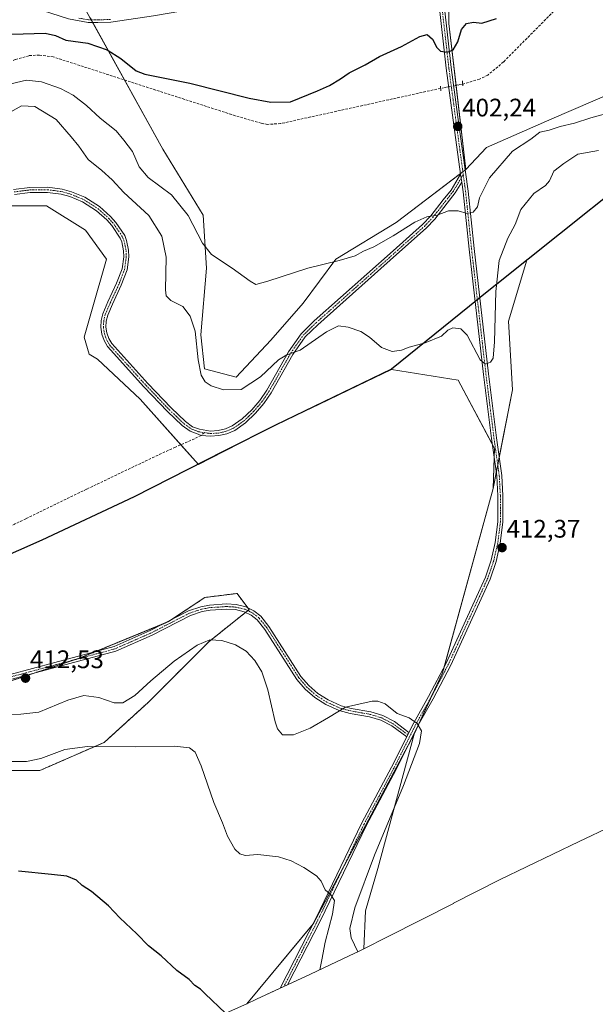
# Model space of a CAD drawing. Units: metres. Extents: x 635547 to 637834, y 4688107 to 4690464.
# Drawn here: x 636429 to 636657, y 4688903 to 4689292 of the extents above; entities that cross this region are included whole.
import ezdxf
from ezdxf.enums import TextEntityAlignment as Align

# ---------------------------------------------------------------- set-up
doc = ezdxf.new("R2010")
doc.units = ezdxf.units.M
doc.header["$MEASUREMENT"] = 0
for name, pattern in [('TRAZO_Y_PUNTO', [1, 0.5, -0.25, 0, -0.25]), ('TRAZOS', [0.75, 0.5, -0.25]), ('TRAZOS2', [0.375, 0.25, -0.125]), ('TRAZOSX2', [1.5, 1, -0.5])]:
    doc.linetypes.add(name, pattern=pattern)
for name, color, linetype, lineweight in [('Arbolado forestal', 92, 'TRAZOS', 0), ('Arbolado forestal CxS', 92, 'Continuous', 0), ('Camino', 19, 'Continuous', 0), ('Camino Cxs', 19, 'Continuous', 0), ('Camino eje', 39, 'TRAZO_Y_PUNTO', 13), ('Carátula', 7, 'Continuous', 5), ('Comarca', 2, 'Continuous', 13), ('Comarca CxS', 133, 'Continuous', 0), ('Comunidad autónoma', 142, 'Continuous', 30), ('Comunidad Autónoma CxS', 142, 'Continuous', 0), ('Corriente artificial lineal', 5, 'TRAZOSX2', 13), ('Corriente artificial lineal oculto', 135, 'TRAZO_Y_PUNTO', 13), ('Cultivos herbáceos CxS', 92, 'Continuous', 0), ('Curva de nivel maestra', 36, 'Continuous', 30), ('Curva de nivel normal', 36, 'Continuous', 0), ('Matorral', 135, 'Continuous', 0), ('Matorral CxS', 135, 'Continuous', 0), ('Municipio', 9, 'Continuous', 13), ('Municipio CxS', 142, 'Continuous', 0), ('Pista no pavimentada', 254, 'Continuous', 13), ('Pista no pavimentada Cxs', 254, 'Continuous', 0), ('Pista pavimentada eje', 135, 'TRAZO_Y_PUNTO', 0), ('Provincia', 19, 'Continuous', 0), ('Provincia CxS', 1, 'Continuous', 0), ('Puente lineal', 2, 'TRAZOS2', 0), ('Punto de cota en terreno', 7, 'Continuous', 0), ('Rótulo de punto de cota en terreno', 19, 'Continuous', 0), ('Senda', 19, 'TRAZOSX2', 0)]:
    doc.layers.add(name, color=color, linetype=linetype, lineweight=lineweight)
doc.styles.add('Arial', font='txt', dxfattribs={"height": 0.2})

# ---------------------------------------------------------------- blocks, each defined once
blk = doc.blocks.new('*U150')
at = {"layer": 'Cultivos herbáceos CxS', "color": 92, "linetype": 'Continuous', "lineweight": 0}
for points in [[(636661.15, 4689357.05, 398.34), (636622.78, 4689328.74, 398.25), (636598.8, 4689315.79, 398.21), (636598.8, 4689290.37, 399.3), (636605.51, 4689232.8, 403.51), (636578.03, 4689211.9, 404.26), (636554.14, 4689197.34, 404.92), (636541.31, 4689180.02, 406.28), (636528.51, 4689165.47, 407.24), (636514.82, 4689150.81, 408.69), (636502.35, 4689154.16, 409.38), (636500.91, 4689167.6, 409.44), (636503.17, 4689193.83, 405.93), (636501.83, 4689214.78, 403.54), (636485.87, 4689240.74, 402.37), (636453.2, 4689300, 397.95), (636440.01, 4689309.6, 396.82), (636412.67, 4689314.4, 396.52), (636387.07, 4689301.98, 396.87), (636381.02, 4689299.04, 397.03), (636306.35, 4689265.16, 396.16), (636281.12, 4689259.99, 395.88), (636261.61, 4689262.12, 396.03), (636176.01, 4689311.05, 395.15)], [(636423.35, 4689218.45, 413.24), (636440.01, 4689218.45, 413.46), (636455.35, 4689208.85, 413.27), (636463.75, 4689197.34, 413.29), (636457.75, 4689176.71, 413.37), (636454.87, 4689166.64, 413.35), (636456.79, 4689159.92, 413.34), (636460.15, 4689158, 413.37), (636476.93, 4689142.17, 413.58), (636499.94, 4689116.43, 413.79), (636510.02, 4689121.55, 413.83), (636530.34, 4689131.87, 413.95), (636547.73, 4689140.23, 414.32), (636562.76, 4689147.47, 413.74), (636576.16, 4689153.92, 412.27), (636602.51, 4689149.66, 413.37), (636616.8, 4689122.67, 411.79), (636616.28, 4689106.96, 412.19), (636596.3, 4689034.24, 411.39), (636585.05, 4689009.96, 409.71), (636545.36, 4688935.35, 404.02), (636519.06, 4688903.63, 401.04), (636363.6, 4688834.83, 394.84)], [(636275.49, 4688879.78, 405.01), (636304.06, 4688903.6, 403.6), (636316.76, 4688925.82, 404.6), (636359.63, 4688968.68, 405.26), (636412.01, 4688995.67, 404.75), (636437.41, 4688995.67, 403.92), (636462.81, 4689006.78, 405.13), (636480.28, 4689022.66, 408.37), (636504.09, 4689046.47, 409.78), (636519.96, 4689059.17, 412.83), (636515.2, 4689065.52, 413.42), (636502.5, 4689063.93, 412.83), (636488.21, 4689054.41, 412.84), (636453.29, 4689040.12, 412.54), (636396.14, 4689021.07, 412.17), (636353.28, 4688998.85, 412.34), (636313.59, 4688979.8, 412.49), (636296.13, 4688968.68, 412.48), (636286.6, 4688943.28, 412.49), (636277.08, 4688932.17, 412.48), (636264.38, 4688924.23, 412.46), (636237.39, 4688909.95, 411.35), (636221.51, 4688897.25, 410.33)]]:
    blk.add_polyline3d(points, dxfattribs=at)
blk = doc.blocks.new('*U151')
at = {"layer": 'Matorral CxS', "color": 135, "linetype": 'Continuous', "lineweight": 0}
for points in [[(636663.37, 4689223.93, 414.39), (636642.72, 4689207.47, 414.36), (636629.54, 4689196.96, 413.64), (636622.29, 4689172.88, 413.19), (636623.88, 4689145.89, 413.07), (636616.28, 4689106.96, 412.19), (636616.8, 4689122.67, 411.79), (636602.51, 4689149.66, 413.37), (636576.16, 4689153.92, 412.27), (636562.76, 4689147.47, 413.74), (636547.73, 4689140.23, 414.32), (636530.34, 4689131.87, 413.95), (636510.02, 4689121.55, 413.83), (636499.94, 4689116.43, 413.79), (636476.93, 4689142.17, 413.58), (636460.15, 4689158, 413.37), (636456.79, 4689159.92, 413.34), (636454.87, 4689166.64, 413.35), (636457.75, 4689176.71, 413.37), (636463.75, 4689197.34, 413.29), (636455.35, 4689208.85, 413.27), (636440.01, 4689218.45, 413.46), (636423.35, 4689218.45, 413.24)], [(636176.01, 4689311.05, 395.15), (636261.61, 4689262.12, 396.03), (636281.12, 4689259.99, 395.88), (636306.35, 4689265.16, 396.16), (636381.02, 4689299.04, 397.03), (636387.07, 4689301.98, 396.87), (636412.67, 4689314.4, 396.52), (636440.01, 4689309.6, 396.82), (636453.2, 4689300, 397.95), (636485.87, 4689240.74, 402.37), (636501.83, 4689214.78, 403.54), (636503.17, 4689193.83, 405.93), (636500.91, 4689167.6, 409.44), (636502.35, 4689154.16, 409.38), (636514.82, 4689150.81, 408.69), (636528.51, 4689165.47, 407.24), (636541.31, 4689180.02, 406.28), (636554.14, 4689197.34, 404.92), (636578.03, 4689211.9, 404.26), (636605.51, 4689232.8, 403.51), (636613.67, 4689241.43, 403.55), (636639.47, 4689252.76, 403.84), (636679.41, 4689270.06, 404.48)]]:
    blk.add_polyline3d(points, dxfattribs=at)
blk = doc.blocks.new('*U152')
at = {"layer": 'Arbolado forestal CxS', "color": 92, "linetype": 'Continuous', "lineweight": 0}
blk.add_polyline3d([(636221.51, 4688897.25, 410.33), (636237.39, 4688909.95, 411.35), (636264.38, 4688924.23, 412.46), (636277.08, 4688932.17, 412.48), (636286.6, 4688943.28, 412.49), (636296.13, 4688968.68, 412.48), (636313.59, 4688979.8, 412.49), (636353.28, 4688998.85, 412.34), (636396.14, 4689021.07, 412.17), (636453.29, 4689040.12, 412.54), (636488.21, 4689054.41, 412.84), (636502.5, 4689063.93, 412.83), (636515.2, 4689065.52, 413.42), (636519.96, 4689059.17, 412.83), (636504.09, 4689046.47, 409.78), (636480.28, 4689022.66, 408.37), (636462.81, 4689006.78, 405.13), (636437.41, 4688995.67, 403.92), (636412.01, 4688995.67, 404.75), (636359.63, 4688968.68, 405.26), (636316.76, 4688925.82, 404.6), (636304.06, 4688903.6, 403.6), (636275.49, 4688879.78, 405.01)], dxfattribs=at)
blk = doc.blocks.new('*U160')
at = {"layer": 'Curva de nivel normal', "color": 36, "linetype": 'Continuous', "lineweight": 0}
blk.add_polyline3d([(636425.9, 4689266.56, 405), (636432.12, 4689268.06, 405), (636438.1, 4689267.38, 405), (636445.52, 4689264.79, 405), (636450.55, 4689262.15, 405), (636455.82, 4689258.08, 405), (636461.21, 4689252.99, 405), (636467.44, 4689248.1, 405), (636470.58, 4689244.36, 405), (636473.89, 4689239.82, 405), (636476.59, 4689233.85, 405), (636480.08, 4689229.63, 405), (636489.28, 4689222.72, 405), (636495.94, 4689214.64, 405), (636501.51, 4689203.67, 405), (636505.12, 4689199.19, 405), (636513.28, 4689193.87, 405), (636520.35, 4689188.71, 405), (636522.6, 4689187.42, 405), (636527.42, 4689188.71, 405), (636543.13, 4689193.87, 405), (636555.56, 4689196.85, 405), (636561.8, 4689198.72, 405), (636565.17, 4689200.52, 405), (636569.2, 4689202.31, 405), (636576.75, 4689206.58, 405), (636585.37, 4689212, 405), (636590.14, 4689214.1, 405), (636594.13, 4689214.73, 405), (636598.6, 4689216.52, 405), (636602.44, 4689216.42, 405), (636606.08, 4689215.37, 405), (636608.42, 4689215.95, 405), (636610.07, 4689218.06, 405), (636610.88, 4689221.57, 405), (636614.77, 4689229.52, 405), (636623.86, 4689240.02, 405), (636631.14, 4689244.74, 405), (636634.68, 4689247.45, 405), (636638.42, 4689248.33, 405), (636642.75, 4689249.77, 405), (636648.42, 4689251.01, 405), (636654.81, 4689253.12, 405), (636662.04, 4689255.12, 405)], dxfattribs=at)
blk = doc.blocks.new('*U161')
at = {"layer": 'Curva de nivel maestra', "color": 36, "linetype": 'Continuous', "lineweight": 30}
blk.add_polyline3d([(636423.01, 4689286.17, 400), (636430.78, 4689286.3, 400), (636439.47, 4689286.63, 400), (636443.61, 4689285.67, 400), (636447.69, 4689283.8, 400), (636456.38, 4689282.64, 400), (636463.91, 4689279.97, 400), (636469.38, 4689276.51, 400), (636475.43, 4689271.69, 400), (636478.77, 4689270.36, 400), (636496.52, 4689266.78, 400), (636520, 4689260.92, 400), (636528.48, 4689259.31, 400), (636536.35, 4689259.44, 400), (636546.89, 4689263.77, 400), (636551.68, 4689265.91, 400), (636556.01, 4689268.49, 400), (636559.45, 4689270.93, 400), (636565.75, 4689274.1, 400), (636571.42, 4689277.4, 400), (636580.09, 4689281.27, 400), (636587.37, 4689285.3, 400), (636590.21, 4689286.04, 400), (636592.28, 4689284.21, 400), (636594.01, 4689280.94, 400), (636595.54, 4689279.5, 400), (636598.21, 4689279.08, 400), (636600.44, 4689280.02, 400), (636602.39, 4689283.17, 400), (636603.84, 4689288.01, 400), (636605.73, 4689290.42, 400), (636608.54, 4689290.92, 400), (636611.81, 4689290.5, 400), (636617.63, 4689292.32, 400)], dxfattribs=at)
blk = doc.blocks.new('5PATER')
at = {"layer": 'Carátula', "linetype": 'Continuous', "lineweight": 5}
h = blk.add_hatch(color=250, dxfattribs=at)
edge = h.paths.add_edge_path()
edge.add_ellipse((0, 0.01), major_axis=(-1.33, -1.34), ratio=0.999422, start_angle=0, end_angle=360)

msp = doc.modelspace()

# ---------------------------------------------------------------- linework, layer by layer
at = {"layer": 'Arbolado forestal', "color": 92, "linetype": 'TRAZOS', "lineweight": 0}
msp.add_polyline3d([(636405.75, 4689024.28, 412.16), (636434.7, 4689033.93, 412.56), (636450.71, 4689039.26, 412.57), (636453.29, 4689040.12, 412.54), (636459.51, 4689042.67, 412.63), (636486.17, 4689053.57, 412.92), (636488.21, 4689054.41, 412.84), (636489.6, 4689055.34, 412.76), (636502.5, 4689063.93, 412.83), (636515.2, 4689065.52, 413.42), (636519.45, 4689059.86, 412.94), (636519.96, 4689059.17, 412.83), (636519.43, 4689058.75, 412.77), (636518.57, 4689058.06, 412.66), (636504.09, 4689046.47, 409.78), (636480.28, 4689022.66, 408.37), (636462.81, 4689006.78, 405.13), (636437.41, 4688995.67, 403.92), (636412.01, 4688995.67, 404.75)], dxfattribs=at)
at = {"layer": 'Camino', "color": 19, "linetype": 'Continuous', "lineweight": 0}
for points in [[(636427, 4689224.89, 413.22), (636433.38, 4689225.71, 413.37), (636440.47, 4689225.78, 413.43), (636446.21, 4689225.03, 413.33), (636449.86, 4689224.01, 413.31), (636455.13, 4689221.8, 413.29), (636460.95, 4689218.12, 413.29), (636465.21, 4689214.3, 413.14), (636467.32, 4689211.9, 413.17), (636470.91, 4689206.68, 413.19), (636471.62, 4689204.78, 413.19), (636472.38, 4689200.95, 413.21), (636472.5, 4689198.28, 413.2), (636471.78, 4689193.14, 413.19), (636469.54, 4689187.15, 413.23), (636466.05, 4689179.7, 413.17), (636464.15, 4689175.26, 413.05), (636463.6, 4689172.97, 413.03), (636463.49, 4689170.63, 413.09), (636463.82, 4689168.31, 413.1), (636464.59, 4689166.09, 413.13), (636465.76, 4689164.07, 413.18), (636479.94, 4689148.38, 413.45), (636489.22, 4689138.69, 413.48), (636494.84, 4689133.3, 413.47), (636497.63, 4689131.31, 413.42), (636500.34, 4689130.28, 413.32), (636504.77, 4689129.6, 413.13), (636507.71, 4689129.78, 412.97), (636510.6, 4689130.45, 412.76), (636513.31, 4689131.59, 412.66), (636517.24, 4689134.36, 412.45), (636521, 4689137.97, 412.08), (636524.17, 4689141.67, 411.74), (636526.92, 4689145.68, 411.27), (636535.52, 4689160.86, 409.59), (636540.55, 4689168.01, 408.95), (636545.69, 4689173.01, 408.49), (636576.86, 4689200.74, 405.83), (636588.42, 4689211.04, 405.18), (636591.72, 4689214.54, 404.92), (636596.61, 4689220.79, 404.61), (636599.67, 4689224.69, 404.21), (636603.44, 4689230.98, 403.62)], [(636603.44, 4689230.98, 403.62), (636603.87, 4689227.81, 403.89)], [(636603.87, 4689227.81, 403.89), (636601.33, 4689223.55, 404.25), (636598.19, 4689219.56, 404.69), (636593.24, 4689213.23, 405.12), (636589.82, 4689209.61, 405.35), (636578.19, 4689199.25, 405.97), (636547.06, 4689171.55, 408.62), (636542.08, 4689166.71, 409.26), (636537.21, 4689159.78, 410.06), (636528.62, 4689144.62, 411.7), (636525.76, 4689140.46, 411.85), (636522.46, 4689136.6, 412.32), (636518.52, 4689132.81, 412.69), (636514.29, 4689129.83, 412.87), (636511.22, 4689128.54, 412.92), (636508, 4689127.79, 413.16), (636504.68, 4689127.59, 413.28), (636501, 4689127.85, 413.38), (636499.83, 4689128.33, 413.39), (636496.68, 4689129.53, 413.49), (636493.56, 4689131.76, 413.53), (636487.8, 4689137.27, 413.57), (636478.47, 4689147.02, 413.52), (636464.14, 4689162.89, 413.29), (636462.77, 4689165.26, 413.28), (636461.87, 4689167.83, 413.3), (636461.48, 4689170.53, 413.31), (636461.61, 4689173.26, 413.26), (636462.25, 4689175.89, 413.25), (636464.23, 4689180.52, 413.26), (636467.7, 4689187.93, 413.29), (636469.83, 4689193.64, 413.26), (636470.49, 4689198.38, 413.23), (636470.39, 4689200.71, 413.23), (636469.69, 4689204.23, 413.25), (636469.12, 4689205.75, 413.26), (636465.74, 4689210.67, 413.27), (636463.79, 4689212.89, 413.23), (636459.74, 4689216.52, 413.3), (636454.2, 4689220.02, 413.32), (636449.2, 4689222.12, 413.38), (636445.81, 4689223.07, 413.41), (636440.35, 4689223.77, 413.48), (636433.52, 4689223.72, 413.43), (636427.4, 4689222.92, 413.25)], [(636425.73, 4689033.58, 412.46), (636452.14, 4689040.68, 412.52), (636466.65, 4689044.59, 412.72), (636480.89, 4689050.86, 412.81), (636496.02, 4689058.63, 412.86), (636500.89, 4689060.3, 412.88), (636504.34, 4689060.91, 412.89), (636510.98, 4689061.36, 412.94), (636514.86, 4689061.11, 413), (636518.73, 4689060.21, 412.98), (636521.81, 4689058.7, 412.78), (636524.6, 4689056.53, 412.84), (636527.81, 4689052.49, 412.43), (636540.44, 4689032.78, 411.4), (636543.54, 4689029.18, 411.31), (636547.13, 4689026.06, 411.06), (636551.14, 4689023.5, 410.53), (636556.23, 4689021.18, 410.25), (636560.27, 4689020.15, 409.93), (636568.01, 4689018.79, 409.6), (636572.69, 4689017.33, 409.59), (636577.29, 4689014.96, 409.63), (636583.06, 4689010.72, 409.65)], [(636582.15, 4689008.9, 409.52), (636576.23, 4689013.26, 409.44), (636571.93, 4689015.47, 409.41), (636567.54, 4689016.84, 409.44), (636559.85, 4689018.19, 409.66), (636555.56, 4689019.29, 409.95), (636550.18, 4689021.74, 410.44), (636545.93, 4689024.46, 410.92), (636542.12, 4689027.76, 411.18), (636538.83, 4689031.58, 411.26), (636526.18, 4689051.32, 412.02), (636523.18, 4689055.1, 412.47), (636520.74, 4689057, 412.52), (636518.05, 4689058.31, 412.71), (636514.57, 4689059.13, 412.87), (636510.99, 4689059.35, 412.93), (636504.58, 4689058.92, 412.91), (636501.39, 4689058.36, 412.88), (636496.8, 4689056.79, 412.78), (636481.75, 4689049.05, 412.94), (636467.31, 4689042.7, 412.83), (636452.66, 4689038.75, 412.59), (636426.31, 4689031.67, 412.46)], [(636583.06, 4689010.72, 409.65), (636582.15, 4689008.9, 409.52)]]:
    msp.add_polyline3d(points, dxfattribs=at)
at = {"layer": 'Camino Cxs', "color": 19, "linetype": 'Continuous', "lineweight": 0}
for points in [[(636427, 4689224.89, 413.22), (636433.38, 4689225.71, 413.37), (636440.47, 4689225.78, 413.43), (636446.21, 4689225.03, 413.33), (636449.86, 4689224.01, 413.31), (636455.13, 4689221.8, 413.29), (636460.95, 4689218.12, 413.29), (636465.21, 4689214.3, 413.14), (636467.32, 4689211.9, 413.17), (636470.91, 4689206.68, 413.19), (636471.62, 4689204.78, 413.19), (636472.38, 4689200.95, 413.21), (636472.5, 4689198.28, 413.2), (636471.78, 4689193.14, 413.19), (636469.54, 4689187.15, 413.23), (636466.05, 4689179.7, 413.17), (636464.15, 4689175.26, 413.05), (636463.6, 4689172.97, 413.03), (636463.49, 4689170.63, 413.09), (636463.82, 4689168.31, 413.1), (636464.59, 4689166.09, 413.13), (636465.76, 4689164.07, 413.18), (636479.94, 4689148.38, 413.45), (636489.22, 4689138.69, 413.48), (636494.84, 4689133.3, 413.47), (636497.63, 4689131.31, 413.42), (636500.34, 4689130.28, 413.32), (636504.77, 4689129.6, 413.13), (636507.71, 4689129.78, 412.97), (636510.6, 4689130.45, 412.76), (636513.31, 4689131.59, 412.66), (636517.24, 4689134.36, 412.45), (636521, 4689137.97, 412.08), (636524.17, 4689141.67, 411.74), (636526.92, 4689145.68, 411.27), (636535.52, 4689160.86, 409.59), (636540.55, 4689168.01, 408.95), (636545.69, 4689173.01, 408.49), (636576.86, 4689200.74, 405.83), (636588.42, 4689211.04, 405.18), (636591.72, 4689214.54, 404.92), (636596.61, 4689220.79, 404.61), (636599.67, 4689224.69, 404.21), (636603.44, 4689230.98, 403.62), (636603.87, 4689227.81, 403.89), (636603.87, 4689227.81, 403.89), (636601.33, 4689223.55, 404.25), (636598.19, 4689219.56, 404.69), (636593.24, 4689213.23, 405.12), (636589.82, 4689209.61, 405.35), (636578.19, 4689199.25, 405.97), (636547.06, 4689171.55, 408.62), (636542.08, 4689166.71, 409.26), (636537.21, 4689159.78, 410.06), (636528.62, 4689144.62, 411.7), (636525.76, 4689140.46, 411.85), (636522.46, 4689136.6, 412.32), (636518.52, 4689132.81, 412.69), (636514.29, 4689129.83, 412.87), (636511.22, 4689128.54, 412.92), (636508, 4689127.79, 413.16), (636504.68, 4689127.59, 413.28), (636501, 4689127.85, 413.38), (636499.83, 4689128.33, 413.39), (636496.68, 4689129.53, 413.49), (636493.56, 4689131.76, 413.53), (636487.8, 4689137.27, 413.57), (636478.47, 4689147.02, 413.52), (636464.14, 4689162.89, 413.29), (636462.77, 4689165.26, 413.28), (636461.87, 4689167.83, 413.3), (636461.48, 4689170.53, 413.31), (636461.61, 4689173.26, 413.26), (636462.25, 4689175.89, 413.25), (636464.23, 4689180.52, 413.26), (636467.7, 4689187.93, 413.29), (636469.83, 4689193.64, 413.26), (636470.49, 4689198.38, 413.23), (636470.39, 4689200.71, 413.23), (636469.69, 4689204.23, 413.25), (636469.12, 4689205.75, 413.26), (636465.74, 4689210.67, 413.27), (636463.79, 4689212.89, 413.23), (636459.74, 4689216.52, 413.3), (636454.2, 4689220.02, 413.32), (636449.2, 4689222.12, 413.38), (636445.81, 4689223.07, 413.41), (636440.35, 4689223.77, 413.48), (636433.52, 4689223.72, 413.43), (636427.4, 4689222.92, 413.25)], [(636425.73, 4689033.58, 412.46), (636452.14, 4689040.68, 412.52), (636466.65, 4689044.59, 412.72), (636480.89, 4689050.86, 412.81), (636496.02, 4689058.63, 412.86), (636500.89, 4689060.3, 412.88), (636504.34, 4689060.91, 412.89), (636510.98, 4689061.36, 412.94), (636514.86, 4689061.11, 413), (636518.73, 4689060.21, 412.98), (636521.81, 4689058.7, 412.78), (636524.6, 4689056.53, 412.84), (636527.81, 4689052.49, 412.43), (636540.44, 4689032.78, 411.4), (636543.54, 4689029.18, 411.31), (636547.13, 4689026.06, 411.06), (636551.14, 4689023.5, 410.53), (636556.23, 4689021.18, 410.25), (636560.27, 4689020.15, 409.93), (636568.01, 4689018.79, 409.6), (636572.69, 4689017.33, 409.59), (636577.29, 4689014.96, 409.63), (636583.06, 4689010.72, 409.65), (636583.06, 4689010.72, 409.65), (636582.15, 4689008.9, 409.52), (636576.23, 4689013.26, 409.44), (636571.93, 4689015.47, 409.41), (636567.54, 4689016.84, 409.44), (636559.85, 4689018.19, 409.66), (636555.56, 4689019.29, 409.95), (636550.18, 4689021.74, 410.44), (636545.93, 4689024.46, 410.92), (636542.12, 4689027.76, 411.18), (636538.83, 4689031.58, 411.26), (636526.18, 4689051.32, 412.02), (636523.18, 4689055.1, 412.47), (636520.74, 4689057, 412.52), (636518.05, 4689058.31, 412.71), (636514.57, 4689059.13, 412.87), (636510.99, 4689059.35, 412.93), (636504.58, 4689058.92, 412.91), (636501.39, 4689058.36, 412.88), (636496.8, 4689056.79, 412.78), (636481.75, 4689049.05, 412.94), (636467.31, 4689042.7, 412.83), (636452.66, 4689038.75, 412.59), (636426.31, 4689031.67, 412.46)]]:
    msp.add_polyline3d(points, dxfattribs=at)
at = {"layer": 'Camino eje', "color": 39, "linetype": 'TRAZO_Y_PUNTO', "lineweight": 13}
for points in [[(636502.3, 4689128.97, 413.26), (636504.73, 4689128.6, 413.19), (636507.86, 4689128.79, 413.05), (636510.91, 4689129.5, 412.84), (636513.8, 4689130.71, 412.77), (636517.88, 4689133.59, 412.58), (636519.85, 4689135.48, 412.31), (636521.73, 4689137.29, 412.19), (636523.32, 4689139.14, 411.99), (636524.97, 4689141.07, 411.79), (636526.4, 4689143.15, 411.58), (636527.77, 4689145.15, 411.47), (636536.37, 4689160.32, 409.83), (636538.8, 4689163.79, 409.45), (636541.32, 4689167.36, 409.14), (636546.38, 4689172.28, 408.57), (636561.96, 4689186.15, 407.1), (636577.53, 4689200, 405.9), (636589.12, 4689210.33, 405.26), (636590.77, 4689212.08, 405.14), (636592.48, 4689213.89, 405.01), (636597.4, 4689220.18, 404.64), (636598.93, 4689222.13, 404.45), (636600.5, 4689224.12, 404.22), (636601.77, 4689226.25, 404), (636603.66, 4689229.4, 403.76), (636604.48, 4689230.77, 403.66)], [(636427.2, 4689223.91, 413.24), (636430.39, 4689224.32, 413.34), (636433.45, 4689224.72, 413.4), (636436.87, 4689224.74, 413.44), (636440.41, 4689224.78, 413.45), (636443.14, 4689224.43, 413.43), (636446.01, 4689224.05, 413.37), (636449.53, 4689223.07, 413.34), (636454.67, 4689220.91, 413.31), (636460.35, 4689217.32, 413.29), (636464.5, 4689213.6, 413.2), (636466.53, 4689211.29, 413.23), (636470.02, 4689206.22, 413.23), (636470.51, 4689204.89, 413.22), (636471.04, 4689202.59, 413.21), (636471.39, 4689200.83, 413.2), (636471.44, 4689199.67, 413.2), (636471.5, 4689198.33, 413.2), (636471.17, 4689195.96, 413.21), (636470.81, 4689193.39, 413.22), (636469.69, 4689190.4, 413.24), (636468.62, 4689187.54, 413.25), (636465.14, 4689180.11, 413.21), (636463.2, 4689175.58, 413.16), (636462.93, 4689174.43, 413.14), (636462.61, 4689173.12, 413.14), (636462.49, 4689170.58, 413.2), (636462.65, 4689169.42, 413.2), (636462.85, 4689168.07, 413.2), (636463.3, 4689166.79, 413.2), (636463.68, 4689165.68, 413.21), (636464.95, 4689163.48, 413.25), (636472.12, 4689155.55, 413.35), (636479.21, 4689147.7, 413.49), (636483.85, 4689142.86, 413.55), (636488.51, 4689137.98, 413.53), (636491.32, 4689135.29, 413.47), (636494.2, 4689132.53, 413.5), (636497.16, 4689130.42, 413.45), (636500.09, 4689129.31, 413.35), (636502.3, 4689128.97, 413.26)], [(636582.61, 4689009.81, 409.58), (636579.65, 4689011.99, 409.54), (636576.76, 4689014.11, 409.53), (636574.61, 4689015.22, 409.52), (636572.31, 4689016.4, 409.5), (636567.78, 4689017.82, 409.52), (636560.06, 4689019.17, 409.79), (636558.04, 4689019.69, 409.93), (636555.9, 4689020.24, 410.09), (636550.66, 4689022.62, 410.49), (636548.66, 4689023.9, 410.75), (636546.53, 4689025.26, 410.98), (636544.63, 4689026.91, 411.12), (636542.83, 4689028.47, 411.24), (636539.64, 4689032.18, 411.33), (636527, 4689051.91, 412.22), (636523.89, 4689055.82, 412.64), (636521.28, 4689057.85, 412.63), (636519.93, 4689058.51, 412.72), (636518.39, 4689059.26, 412.85), (636516.46, 4689059.71, 412.89), (636514.72, 4689060.12, 412.93), (636512.78, 4689060.25, 412.94), (636510.99, 4689060.36, 412.94), (636507.67, 4689060.13, 412.9), (636504.46, 4689059.92, 412.9), (636502.87, 4689059.64, 412.9), (636501.14, 4689059.33, 412.9), (636496.41, 4689057.71, 412.85), (636488.85, 4689053.83, 412.9), (636481.32, 4689049.96, 412.88), (636474.2, 4689046.82, 412.81), (636466.98, 4689043.65, 412.81), (636452.4, 4689039.72, 412.56), (636426.02, 4689032.63, 412.46)]]:
    msp.add_polyline3d(points, dxfattribs=at)
at = {"layer": 'Comarca', "color": 2, "linetype": 'Continuous', "lineweight": 13}
msp.add_polyline3d([(636692.62, 4689247.29, 408.45), (636617.77, 4689187.6, 409.85), (636612.6, 4689183.41, 408.01), (636606.97, 4689178.86, 408.26), (636576.19, 4689153.96, 412.26), (636530.37, 4689131.91, 413.95), (636510.05, 4689121.59, 413.83), (636474.67, 4689103.63, 413.43), (636438.12, 4689086.52, 412.86), (636282.43, 4689017.62, 412.56), (636077.23, 4688926.18, 410.36)], dxfattribs=at)
at = {"layer": 'Comarca CxS', "color": 133, "linetype": 'Continuous', "lineweight": 0}
for points in [[(636692.62, 4689247.29, 408.45), (636617.77, 4689187.6, 409.85), (636612.6, 4689183.41, 408.01), (636606.97, 4689178.86, 408.26), (636576.19, 4689153.96, 412.26), (636530.37, 4689131.91, 413.95), (636510.05, 4689121.59, 413.83), (636474.67, 4689103.63, 413.43), (636438.12, 4689086.52, 412.86), (636282.43, 4689017.62, 412.56), (636077.23, 4688926.18, 410.36)], [(636692.62, 4689247.28, 408.45), (636617.77, 4689187.6, 409.85), (636612.6, 4689183.41, 408.01), (636606.97, 4689178.86, 408.26), (636576.19, 4689153.96, 412.26), (636530.37, 4689131.91, 413.95), (636510.05, 4689121.59, 413.83), (636474.67, 4689103.63, 413.43), (636438.12, 4689086.52, 412.86), (636282.43, 4689017.62, 412.56), (636077.23, 4688926.18, 410.36)]]:
    msp.add_polyline3d(points, dxfattribs=at)
at = {"layer": 'Comunidad autónoma', "color": 142, "linetype": 'Continuous', "lineweight": 30}
msp.add_polyline3d([(636692.62, 4689247.29, 408.45), (636617.77, 4689187.6, 409.85), (636612.6, 4689183.41, 408.01), (636606.97, 4689178.86, 408.26), (636576.19, 4689153.96, 412.26), (636530.37, 4689131.91, 413.95), (636510.05, 4689121.59, 413.83), (636474.67, 4689103.63, 413.43), (636438.12, 4689086.52, 412.86), (636282.43, 4689017.62, 412.56), (636077.23, 4688926.18, 410.36)], dxfattribs=at)
at = {"layer": 'Comunidad Autónoma CxS', "color": 142, "linetype": 'Continuous', "lineweight": 0}
msp.add_polyline3d([(636692.62, 4689247.29, 408.45), (636617.77, 4689187.6, 409.85), (636612.6, 4689183.41, 408.01), (636606.97, 4689178.86, 408.26), (636576.19, 4689153.96, 412.26), (636530.37, 4689131.91, 413.95), (636510.05, 4689121.59, 413.83), (636474.67, 4689103.63, 413.43), (636438.12, 4689086.52, 412.86), (636282.43, 4689017.62, 412.56), (636077.23, 4688926.18, 410.36)], dxfattribs=at)
msp.add_polyline3d([(636692.62, 4689247.29, 408.45), (636617.77, 4689187.6, 409.85), (636612.6, 4689183.41, 408.01), (636606.97, 4689178.86, 408.26), (636576.19, 4689153.96, 412.26), (636530.37, 4689131.91, 413.95), (636510.05, 4689121.59, 413.83), (636474.67, 4689103.63, 413.43), (636438.12, 4689086.52, 412.86), (636282.43, 4689017.62, 412.56), (636077.23, 4688926.18, 410.36)], dxfattribs=at)
at = {"layer": 'Corriente artificial lineal', "color": 5, "linetype": 'TRAZOSX2', "lineweight": 13}
for points in [[(636765.89, 4689397.5, 401.08), (636743.63, 4689391.42, 400.91), (636738.11, 4689389.3, 400.57), (636734.68, 4689386.91, 400.5), (636729.16, 4689381.71, 400.44), (636702.85, 4689355.76, 400.57), (636643.34, 4689298.43, 400.59), (636620.38, 4689275.2, 400.98), (636614.15, 4689270.05, 401.07), (636610.92, 4689268.41, 400.92), (636604.25, 4689266.47, 401.25)], [(636595.55, 4689264.81, 400.89), (636532.41, 4689250.9, 400.62), (636527.22, 4689250.58, 400.6), (636524.7, 4689251.01, 400.58), (636514.52, 4689253.98, 400.46), (636442.69, 4689277.2, 400.58), (636437.2, 4689277.95, 400.59), (636433.05, 4689277.68, 400.61), (636427.71, 4689276.21, 400.73), (636320.87, 4689228.46, 400.24), (636311.7, 4689223.79, 399.94), (636305.22, 4689221.56, 399.93), (636298.52, 4689220.07, 399.82), (636291.7, 4689219.34, 399.88), (636284.83, 4689219.37, 400.15), (636164.46, 4689289.11, 400.19)]]:
    msp.add_polyline3d(points, dxfattribs=at)
at = {"layer": 'Corriente artificial lineal oculto', "color": 135, "linetype": 'TRAZO_Y_PUNTO', "lineweight": 13}
msp.add_polyline3d([(636604.25, 4689266.47, 401.25), (636595.55, 4689264.81, 400.89)], dxfattribs=at)
at = {"layer": 'Cultivos herbáceos CxS', "color": 92, "linetype": 'Continuous', "lineweight": 0}
for points in [[(636679.41, 4689270.06, 404.48), (636639.47, 4689252.76, 403.84), (636613.67, 4689241.43, 403.55), (636605.51, 4689232.8, 403.51), (636598.8, 4689290.37, 399.3), (636598.8, 4689315.79, 398.21), (636622.78, 4689328.74, 398.25), (636661.15, 4689357.05, 398.34)], [(636661.15, 4689357.05, 398.34), (636622.78, 4689328.74, 398.25), (636602.63, 4689317.86, 398.25), (636600.4, 4689316.66, 398.2), (636598.8, 4689315.79, 398.21), (636598.8, 4689313.83, 398.23), (636598.8, 4689311.36, 398.31), (636598.8, 4689290.37, 399.3), (636601.64, 4689265.97, 400.98), (636605.51, 4689232.8, 403.51)], [(636661.15, 4689357.05, 398.34), (636622.78, 4689328.74, 398.25), (636602.63, 4689317.86, 398.25), (636600.4, 4689316.66, 398.2), (636598.8, 4689315.79, 398.21), (636598.8, 4689313.83, 398.23), (636598.8, 4689311.36, 398.31), (636598.8, 4689290.37, 399.3), (636601.64, 4689265.97, 400.98), (636605.51, 4689232.8, 403.51)], [(636605.51, 4689232.8, 403.51), (636605.24, 4689232.59, 403.52), (636604.32, 4689231.89, 403.56), (636603.41, 4689231.2, 403.61), (636578.03, 4689211.9, 404.26), (636554.14, 4689197.34, 404.92), (636541.31, 4689180.02, 406.28), (636528.51, 4689165.47, 407.24), (636514.82, 4689150.81, 408.69), (636502.35, 4689154.16, 409.38), (636500.91, 4689167.6, 409.44), (636503.17, 4689193.84, 405.93), (636501.83, 4689214.78, 403.54), (636485.87, 4689240.74, 402.37), (636470.77, 4689268.12, 400.37), (636458.26, 4689290.82, 398.2), (636457.71, 4689291.82, 398.16), (636457.16, 4689292.81, 398.12)], [(636605.51, 4689232.8, 403.51), (636613.67, 4689241.43, 403.55), (636639.47, 4689252.76, 403.84), (636679.41, 4689270.06, 404.48)], [(636662.92, 4688973.74, 413.32), (636650.28, 4688967.66, 414.05), (636619.02, 4688952.62, 413.5), (636600.61, 4688943.27, 413.01), (636600.58, 4688943.25, 413.01), (636587.89, 4688936.81, 412.66), (636574.61, 4688930.07, 412.24), (636565.2, 4688925.29, 410.51), (636565.94, 4688940.31, 411.86), (636570.7, 4688956.98, 411.48), (636585.05, 4689009.96, 409.71), (636596.3, 4689034.24, 411.39), (636616.28, 4689106.96, 412.19), (636623.88, 4689145.89, 413.07), (636622.29, 4689172.88, 413.19), (636629.54, 4689196.96, 413.64), (636642.72, 4689207.47, 414.36), (636663.37, 4689223.93, 414.39)], [(636616.28, 4689106.96, 412.18), (636617.51, 4689113.25, 412.03), (636618.09, 4689116.26, 411.99), (636618.68, 4689119.26, 411.97), (636623.88, 4689145.89, 413.07), (636622.29, 4689172.88, 413.19), (636629.54, 4689196.96, 413.64), (636642.72, 4689207.47, 414.36), (636663.37, 4689223.93, 414.39)], [(636423.35, 4689218.45, 413.24), (636440.01, 4689218.45, 413.46), (636455.35, 4689208.85, 413.27), (636463.75, 4689197.34, 413.29), (636457.75, 4689176.71, 413.37), (636454.87, 4689166.64, 413.35), (636456.79, 4689159.92, 413.34), (636460.15, 4689158, 413.37), (636476.93, 4689142.17, 413.58), (636493, 4689124.19, 413.65), (636499.94, 4689116.43, 413.79), (636510.02, 4689121.55, 413.83), (636530.34, 4689131.87, 413.95), (636547.73, 4689140.23, 414.32), (636562.76, 4689147.47, 413.74), (636576.16, 4689153.92, 412.27), (636602.51, 4689149.66, 413.37), (636615.95, 4689124.28, 411.84), (636616.8, 4689122.67, 411.79), (636616.68, 4689119.1, 411.86), (636616.28, 4689106.96, 412.18)], [(636616.28, 4689106.96, 412.18), (636596.92, 4689036.48, 411.56), (636596.3, 4689034.24, 411.39), (636592.12, 4689025.2, 410.83), (636586.73, 4689013.58, 409.96), (636585.05, 4689009.96, 409.71)], [(636616.28, 4689106.96, 412.18), (636596.92, 4689036.48, 411.56), (636596.3, 4689034.24, 411.39), (636592.12, 4689025.2, 410.83), (636586.73, 4689013.58, 409.96), (636585.05, 4689009.96, 409.71)], [(636405.75, 4689024.28, 412.16), (636434.7, 4689033.93, 412.56), (636450.71, 4689039.26, 412.57), (636453.29, 4689040.12, 412.54), (636459.51, 4689042.67, 412.63), (636486.17, 4689053.57, 412.92), (636488.21, 4689054.41, 412.84), (636489.6, 4689055.34, 412.76), (636502.5, 4689063.93, 412.83), (636515.2, 4689065.52, 413.42), (636519.45, 4689059.86, 412.94), (636519.96, 4689059.17, 412.83), (636519.43, 4689058.75, 412.77), (636518.57, 4689058.06, 412.66), (636504.09, 4689046.47, 409.78), (636480.28, 4689022.66, 408.37), (636462.81, 4689006.78, 405.13), (636437.41, 4688995.67, 403.92), (636412.01, 4688995.67, 404.75)], [(636585.05, 4689009.96, 409.71), (636582.65, 4689005.44, 409.47), (636557.11, 4688957.43, 405.79), (636545.36, 4688935.35, 404.02), (636545.22, 4688935.18, 404.01), (636519.06, 4688903.63, 401.04)], [(636565.2, 4688925.29, 410.51), (636565.93, 4688940.31, 411.86), (636570.7, 4688956.98, 411.48), (636585.05, 4689009.96, 409.71)], [(636662.92, 4688973.74, 413.32), (636650.28, 4688967.66, 414.05), (636619.02, 4688952.62, 413.5), (636600.61, 4688943.27, 413.01), (636600.58, 4688943.25, 413.01), (636587.89, 4688936.81, 412.66), (636574.61, 4688930.07, 412.24), (636565.2, 4688925.29, 410.51)], [(636519.06, 4688903.63, 401.04), (636418.53, 4688859.14, 395.14), (636363.6, 4688834.83, 394.84), (636310.3, 4688811.08, 395.38), (636266.98, 4688791.78, 397.34), (636244.16, 4688781.61, 400.91)]]:
    msp.add_polyline3d(points, dxfattribs=at)
at = {"layer": 'Curva de nivel maestra', "color": 36, "linetype": 'Continuous', "lineweight": 30}
msp.add_polyline3d([(636510.62, 4688899.9, 400), (636502.67, 4688907.59, 400), (636500.79, 4688909.38, 400), (636498.54, 4688910.79, 400), (636496.27, 4688913.18, 400), (636491.5, 4688916.76, 400), (636485.24, 4688922.49, 400), (636480.27, 4688926.52, 400), (636475.63, 4688931.21, 400), (636468.99, 4688937.57, 400), (636464.43, 4688942.34, 400), (636457.74, 4688947.99, 400), (636454.06, 4688950.31, 400), (636451.8, 4688952.38, 400), (636448.02, 4688953.95, 400), (636442.02, 4688954.62, 400), (636428.9, 4688955.95, 400)], dxfattribs=at)
at = {"layer": 'Curva de nivel normal', "color": 36, "linetype": 'Continuous', "lineweight": 0}
for points in [[(636425.92, 4689255.51, 410), (636430.08, 4689257.92, 410), (636435.36, 4689257.65, 410), (636443.86, 4689252.47, 410), (636449.79, 4689245.72, 410), (636452.73, 4689241.99, 410), (636456.5, 4689236.76, 410), (636461.82, 4689232.45, 410), (636465.96, 4689228.68, 410), (636470.48, 4689223.77, 410), (636480.39, 4689214.65, 410), (636485.58, 4689206.5, 410), (636487.25, 4689198.18, 410), (636486.95, 4689185.31, 410), (636487.25, 4689182.96, 410), (636489.08, 4689181.12, 410), (636493.81, 4689178.74, 410), (636496.72, 4689174.96, 410), (636498.72, 4689168.98, 410), (636499.88, 4689157.73, 410), (636500.99, 4689151.58, 410), (636502.59, 4689148.98, 410), (636504.96, 4689147.43, 410), (636509.85, 4689145.91, 410), (636516.77, 4689146.01, 410), (636524.5, 4689151.01, 410), (636531.59, 4689157.66, 410), (636534.8, 4689159.6, 410), (636540.09, 4689161.55, 410), (636550.52, 4689168.68, 410), (636555.19, 4689171.04, 410), (636559.06, 4689170.62, 410), (636564.04, 4689168.82, 410), (636567.51, 4689166.58, 410), (636572.18, 4689162.5, 410), (636576.42, 4689161.02, 410), (636580.1, 4689161.55, 410), (636583.14, 4689162.72, 410), (636589.43, 4689164.35, 410), (636595.86, 4689167.09, 410), (636598.42, 4689169.45, 410), (636600.31, 4689170.3, 410), (636603.49, 4689169.86, 410), (636605.98, 4689167.45, 410), (636611.09, 4689157.7, 410), (636613.2, 4689156.02, 410), (636615.22, 4689156.77, 410), (636616.3, 4689158.41, 410), (636616.8, 4689164.76, 410), (636617.35, 4689184.61, 410), (636618.64, 4689196.83, 410), (636622.08, 4689205.68, 410), (636624.92, 4689211.04, 410), (636627.22, 4689217.01, 410), (636632.29, 4689223.32, 410), (636636.89, 4689226.41, 410), (636638.53, 4689228.32, 410), (636640.27, 4689232.17, 410), (636644.21, 4689235.16, 410), (636649.64, 4689238.85, 410), (636657.88, 4689240.29, 410)], [(636562.89, 4688924.12, 410), (636560.3, 4688929.62, 410), (636559.7, 4688933.27, 410), (636561.73, 4688941.46, 410), (636569.45, 4688962.31, 410), (636580.83, 4688989.77, 410), (636587.23, 4689006.36, 410), (636588.05, 4689011.28, 410), (636586.28, 4689014.25, 410), (636583.18, 4689016.42, 410), (636578.42, 4689018.19, 410), (636573.65, 4689021.95, 410), (636570.83, 4689023.06, 410), (636568.56, 4689022.96, 410), (636557.99, 4689020.63, 410), (636551.27, 4689016.61, 410), (636544.04, 4689012.38, 410), (636537.44, 4689009.68, 410), (636533.2, 4689009.79, 410), (636531.2, 4689012.15, 410), (636530.24, 4689014.83, 410), (636527.34, 4689027.48, 410), (636525, 4689034.54, 410), (636522.26, 4689039.06, 410), (636518.77, 4689042.77, 410), (636514.65, 4689045.24, 410), (636509.17, 4689046.91, 410), (636504.5, 4689047.25, 410), (636499.42, 4689045.18, 410), (636490.42, 4689038.83, 410), (636481.15, 4689031.07, 410), (636474.88, 4689025.2, 410), (636470.16, 4689022.34, 410), (636466.76, 4689022.38, 410), (636460.62, 4689024.51, 410), (636454.72, 4689025.3, 410), (636448.39, 4689023.47, 410), (636437.05, 4689018.64, 410), (636429.93, 4689017.85, 410), (636419.03, 4689017.7, 410)], [(636547.83, 4688917.04, 405), (636548.6, 4688921, 405), (636549.92, 4688928, 405), (636552.93, 4688939, 405), (636553.66, 4688944.34, 405), (636552.25, 4688946.57, 405), (636550.01, 4688948.6, 405), (636548.41, 4688952, 405), (636546.51, 4688954.1, 405), (636541.58, 4688957.42, 405), (636536.59, 4688960, 405), (636531.5, 4688961.57, 405), (636523.36, 4688962.48, 405), (636518.43, 4688962.11, 405), (636516.3, 4688962.79, 405), (636514.36, 4688964.67, 405), (636511.42, 4688969.82, 405), (636509.44, 4688975.07, 405), (636506.05, 4688983.06, 405), (636500.99, 4688997.57, 405), (636498.68, 4689002.87, 405), (636496.4, 4689004.55, 405), (636490.48, 4689005.32, 405), (636475.19, 4689005.02, 405), (636456.15, 4689005.11, 405), (636447.18, 4689003.98, 405), (636437.76, 4689000.36, 405), (636432.11, 4688999.2, 405), (636423.69, 4688999.27, 405)]]:
    msp.add_polyline3d(points, dxfattribs=at)
at = {"layer": 'Matorral', "color": 135, "linetype": 'Continuous', "lineweight": 0}
for points in [[(636605.51, 4689232.8, 403.51), (636605.24, 4689232.59, 403.52), (636604.32, 4689231.89, 403.56), (636603.41, 4689231.2, 403.61), (636578.03, 4689211.9, 404.26), (636554.14, 4689197.34, 404.92), (636541.31, 4689180.02, 406.28), (636528.51, 4689165.47, 407.24), (636514.82, 4689150.81, 408.69), (636502.35, 4689154.16, 409.38), (636500.91, 4689167.6, 409.44), (636503.17, 4689193.84, 405.93), (636501.83, 4689214.78, 403.54), (636485.87, 4689240.74, 402.37), (636470.77, 4689268.12, 400.37), (636458.26, 4689290.82, 398.2), (636457.71, 4689291.82, 398.16), (636457.16, 4689292.81, 398.12)], [(636605.51, 4689232.8, 403.51), (636613.67, 4689241.43, 403.55), (636639.47, 4689252.76, 403.84), (636679.41, 4689270.06, 404.48)], [(636616.28, 4689106.96, 412.18), (636617.51, 4689113.25, 412.03), (636618.09, 4689116.26, 411.99), (636618.68, 4689119.26, 411.97), (636623.88, 4689145.89, 413.07), (636622.29, 4689172.88, 413.19), (636629.54, 4689196.96, 413.64), (636642.72, 4689207.47, 414.36), (636663.37, 4689223.93, 414.39)], [(636423.35, 4689218.45, 413.24), (636440.01, 4689218.45, 413.46), (636455.35, 4689208.85, 413.27), (636463.75, 4689197.34, 413.29), (636457.75, 4689176.71, 413.37), (636454.87, 4689166.64, 413.35), (636456.79, 4689159.92, 413.34), (636460.15, 4689158, 413.37), (636476.93, 4689142.17, 413.58), (636493, 4689124.19, 413.65), (636499.94, 4689116.43, 413.79), (636510.02, 4689121.55, 413.83), (636530.34, 4689131.87, 413.95), (636547.73, 4689140.23, 414.32), (636562.76, 4689147.47, 413.74), (636576.16, 4689153.92, 412.27), (636602.51, 4689149.66, 413.37), (636615.95, 4689124.28, 411.84), (636616.8, 4689122.67, 411.79), (636616.68, 4689119.1, 411.86), (636616.28, 4689106.96, 412.18)], [(636585.05, 4689009.96, 409.71), (636582.65, 4689005.44, 409.47), (636557.11, 4688957.43, 405.79), (636545.36, 4688935.35, 404.02), (636545.22, 4688935.18, 404.01), (636519.06, 4688903.63, 401.04)], [(636565.2, 4688925.29, 410.51), (636565.93, 4688940.31, 411.86), (636570.7, 4688956.98, 411.48), (636585.05, 4689009.96, 409.71)], [(636565.2, 4688925.29, 410.51), (636563.13, 4688924.26, 409.82), (636559.46, 4688922.5, 408.61), (636544.19, 4688915.34, 403.61), (636544.14, 4688915.32, 403.6), (636535.17, 4688911.12, 402.08), (636533.69, 4688910.43, 402), (636532.22, 4688909.74, 401.9), (636522.91, 4688905.39, 401.32), (636519.06, 4688903.63, 401.04)]]:
    msp.add_polyline3d(points, dxfattribs=at)
at = {"layer": 'Matorral CxS', "color": 135, "linetype": 'Continuous', "lineweight": 0}
msp.add_polyline3d([(636565.2, 4688925.29, 410.51), (636563.13, 4688924.26, 409.82), (636559.46, 4688922.5, 408.61), (636544.19, 4688915.34, 403.61), (636544.14, 4688915.32, 403.6), (636522.91, 4688905.39, 401.32), (636519.06, 4688903.63, 401.04), (636545.36, 4688935.35, 404.02), (636585.05, 4689009.96, 409.71), (636570.7, 4688956.98, 411.48), (636565.94, 4688940.31, 411.86), (636565.2, 4688925.29, 410.51)], close=True, dxfattribs=at)
at = {"layer": 'Municipio', "color": 9, "linetype": 'Continuous', "lineweight": 13}
msp.add_polyline3d([(636692.62, 4689247.29, 408.45), (636617.77, 4689187.6, 409.85), (636612.6, 4689183.41, 408.01), (636606.97, 4689178.86, 408.26), (636576.19, 4689153.96, 412.26), (636530.37, 4689131.91, 413.95), (636510.05, 4689121.59, 413.83), (636474.67, 4689103.63, 413.43), (636438.12, 4689086.52, 412.86), (636282.43, 4689017.62, 412.56), (636077.23, 4688926.18, 410.36)], dxfattribs=at)
at = {"layer": 'Municipio CxS', "color": 142, "linetype": 'Continuous', "lineweight": 0}
msp.add_polyline3d([(636692.62, 4689247.29, 408.45), (636617.77, 4689187.6, 409.85), (636612.6, 4689183.41, 408.01), (636606.97, 4689178.86, 408.26), (636576.19, 4689153.96, 412.26), (636530.37, 4689131.91, 413.95), (636510.05, 4689121.59, 413.83), (636474.67, 4689103.63, 413.43), (636438.12, 4689086.52, 412.86), (636282.43, 4689017.62, 412.56), (636077.23, 4688926.18, 410.36)], dxfattribs=at)
msp.add_polyline3d([(636692.62, 4689247.29, 408.45), (636617.77, 4689187.6, 409.85), (636612.6, 4689183.41, 408.01), (636606.97, 4689178.86, 408.26), (636576.19, 4689153.96, 412.26), (636530.37, 4689131.91, 413.95), (636510.05, 4689121.59, 413.83), (636474.67, 4689103.63, 413.43), (636438.12, 4689086.52, 412.86), (636282.43, 4689017.62, 412.56), (636077.23, 4688926.18, 410.36)], dxfattribs=at)
at = {"layer": 'Pista no pavimentada', "color": 254, "linetype": 'Continuous', "lineweight": 13}
for points in [[(636582.24, 4689311.69, 398.21), (636560.75, 4689308.07, 398.11), (636533.85, 4689302.39, 398.01), (636482.26, 4689293.43, 398.1), (636465.34, 4689290.95, 398.21), (636460.27, 4689290.84, 398.21), (636456.45, 4689290.81, 398.2), (636448.74, 4689292.24, 398.17), (636438.44, 4689295.45, 397.98), (636429.09, 4689299.5, 397.77), (636424.21, 4689300.8, 397.71), (636416.7, 4689301.58, 397.71), (636411.7, 4689301.33, 397.63), (636407.93, 4689300.71, 397.67), (636403.32, 4689299.2, 397.63), (636390.5, 4689292.94, 397.75), (636349.19, 4689270.38, 397.68), (636317.67, 4689254.49, 397.34), (636306.04, 4689248.53, 397.23), (636303.33, 4689247.4, 397.29)], [(636603.44, 4689230.98, 403.62), (636601.2, 4689247.36, 402.28), (636597.77, 4689272.8, 400.41), (636594.98, 4689297.54, 398.64), (636595, 4689300.8, 398.51)], [(636596.98, 4689297.65, 398.67), (636599.76, 4689273.04, 400.43), (636603.18, 4689247.63, 402.34), (636606.38, 4689224.26, 404.18), (636608.73, 4689201.6, 406.25), (636614.42, 4689152.15, 410.29), (636617.59, 4689126.96, 411.78), (636619.7, 4689112.07, 412.12), (636620.12, 4689104.03, 412.23), (636620.13, 4689093.69, 412.34), (636619.1, 4689085.3, 412.43), (636617.44, 4689078.16, 412.42), (636615.1, 4689071.22, 412.43), (636599.54, 4689037.18, 411.73), (636592.55, 4689023.88, 410.85), (636586.69, 4689013.51, 409.95), (636577.98, 4688996.12, 408.84), (636566.24, 4688974.09, 407.08), (636548.12, 4688936.45, 404.3), (636535.17, 4688911.12, 402.08), (636532.22, 4688909.74, 401.9), (636546.33, 4688937.34, 404.21), (636564.46, 4688975, 407.08), (636576.21, 4688997.04, 408.75), (636582.15, 4689008.9, 409.52)], [(636603.44, 4689230.98, 403.62), (636603.87, 4689227.81, 403.89)], [(636583.06, 4689010.72, 409.65), (636584.92, 4689014.45, 409.92), (636590.79, 4689024.83, 410.71), (636597.75, 4689038.06, 411.68), (636613.24, 4689071.95, 412.45), (636615.51, 4689078.7, 412.38), (636617.12, 4689085.64, 412.34), (636618.13, 4689093.81, 412.32), (636618.12, 4689103.97, 412.21), (636617.7, 4689111.88, 412.06), (636615.61, 4689126.7, 411.81), (636612.44, 4689151.91, 410.3), (636606.75, 4689201.38, 406.27), (636604.39, 4689224.03, 404.2), (636603.87, 4689227.81, 403.89)], [(636583.06, 4689010.72, 409.65), (636582.15, 4689008.9, 409.52)]]:
    msp.add_polyline3d(points, dxfattribs=at)
at = {"layer": 'Pista no pavimentada Cxs', "color": 254, "linetype": 'Continuous', "lineweight": 0}
for points in [[(636596.98, 4689297.65, 398.67), (636599.76, 4689273.04, 400.43), (636603.18, 4689247.63, 402.34), (636606.38, 4689224.26, 404.18), (636608.73, 4689201.6, 406.25), (636614.42, 4689152.15, 410.29), (636617.59, 4689126.96, 411.78), (636619.7, 4689112.07, 412.12), (636620.12, 4689104.03, 412.23), (636620.13, 4689093.69, 412.34), (636619.1, 4689085.3, 412.43), (636617.44, 4689078.16, 412.42), (636615.1, 4689071.22, 412.43), (636599.54, 4689037.18, 411.73), (636592.55, 4689023.88, 410.85), (636586.69, 4689013.51, 409.95), (636577.98, 4688996.12, 408.84), (636566.24, 4688974.09, 407.08), (636548.12, 4688936.45, 404.3), (636535.17, 4688911.12, 402.08), (636532.22, 4688909.74, 401.9), (636546.33, 4688937.34, 404.21), (636564.46, 4688975, 407.08), (636576.21, 4688997.04, 408.75), (636582.15, 4689008.9, 409.52), (636582.15, 4689008.9, 409.52), (636583.06, 4689010.72, 409.65), (636584.92, 4689014.45, 409.92), (636590.79, 4689024.83, 410.71), (636597.75, 4689038.06, 411.68), (636613.24, 4689071.95, 412.45), (636615.51, 4689078.7, 412.38), (636617.12, 4689085.64, 412.34), (636618.13, 4689093.81, 412.32), (636618.12, 4689103.97, 412.21), (636617.7, 4689111.88, 412.06), (636615.61, 4689126.7, 411.81), (636612.44, 4689151.91, 410.3), (636606.75, 4689201.38, 406.27), (636604.39, 4689224.03, 404.2), (636603.87, 4689227.81, 403.89), (636603.44, 4689230.98, 403.62), (636601.2, 4689247.36, 402.28), (636597.77, 4689272.8, 400.41), (636594.98, 4689297.54, 398.64)], [(636482.26, 4689293.43, 398.1), (636465.34, 4689290.95, 398.21), (636460.27, 4689290.84, 398.21), (636456.45, 4689290.81, 398.2), (636448.74, 4689292.24, 398.17)]]:
    msp.add_polyline3d(points, dxfattribs=at)
at = {"layer": 'Pista pavimentada eje', "color": 135, "linetype": 'TRAZO_Y_PUNTO', "lineweight": 0}
for points in [[(636596.01, 4689301.09, 398.49), (636595.99, 4689299.23, 398.54), (636595.98, 4689297.6, 398.62), (636597.38, 4689285.23, 399.48), (636598.77, 4689272.92, 400.42), (636600.48, 4689260.2, 401.34), (636602.19, 4689247.5, 402.29), (636604.48, 4689230.77, 403.66)], [(636465.26, 4689291.95, 398.16), (636460.26, 4689291.84, 398.17), (636456.54, 4689291.81, 398.16), (636452.69, 4689292.53, 398.12)], [(636604.48, 4689230.77, 403.66), (636605.13, 4689226.04, 404.04), (636605.39, 4689224.15, 404.19), (636605.98, 4689218.48, 404.64), (636607.15, 4689207.15, 405.76), (636607.74, 4689201.49, 406.26), (636613.43, 4689152.03, 410.29), (636616.6, 4689126.83, 411.68), (636617.65, 4689119.42, 411.91), (636618.7, 4689111.98, 412.09), (636618.91, 4689107.96, 412.18), (636619.12, 4689104, 412.22), (636619.13, 4689093.75, 412.33), (636618.62, 4689089.56, 412.36), (636618.11, 4689085.47, 412.39), (636616.48, 4689078.43, 412.31), (636615.31, 4689074.96, 412.4), (636614.17, 4689071.59, 412.43), (636598.65, 4689037.62, 411.7), (636595.15, 4689030.97, 411.27), (636591.67, 4689024.36, 410.72), (636585.81, 4689013.98, 409.92), (636584.88, 4689012.12, 409.8), (636577.1, 4688996.58, 408.78), (636571.23, 4688985.57, 407.9), (636565.35, 4688974.55, 407.08), (636547.23, 4688936.9, 404.25), (636533.69, 4688910.43, 402)]]:
    msp.add_polyline3d(points, dxfattribs=at)
at = {"layer": 'Provincia', "color": 19, "linetype": 'Continuous', "lineweight": 0}
msp.add_polyline3d([(636692.62, 4689247.29, 408.45), (636617.77, 4689187.6, 409.85), (636612.6, 4689183.41, 408.01), (636606.97, 4689178.86, 408.26), (636576.19, 4689153.96, 412.26), (636530.37, 4689131.91, 413.95), (636510.05, 4689121.59, 413.83), (636474.67, 4689103.63, 413.43), (636438.12, 4689086.52, 412.86), (636282.43, 4689017.62, 412.56), (636077.23, 4688926.18, 410.36)], dxfattribs=at)
at = {"layer": 'Provincia CxS', "color": 1, "linetype": 'Continuous', "lineweight": 0}
msp.add_polyline3d([(636692.62, 4689247.29, 408.45), (636617.77, 4689187.6, 409.85), (636612.6, 4689183.41, 408.01), (636606.97, 4689178.86, 408.26), (636576.19, 4689153.96, 412.26), (636530.37, 4689131.91, 413.95), (636510.05, 4689121.59, 413.83), (636474.67, 4689103.63, 413.43), (636438.12, 4689086.52, 412.86), (636282.43, 4689017.62, 412.56), (636077.23, 4688926.18, 410.36)], dxfattribs=at)
msp.add_polyline3d([(636692.62, 4689247.29, 408.45), (636617.77, 4689187.6, 409.85), (636612.6, 4689183.41, 408.01), (636606.97, 4689178.86, 408.26), (636576.19, 4689153.96, 412.26), (636530.37, 4689131.91, 413.95), (636510.05, 4689121.59, 413.83), (636474.67, 4689103.63, 413.43), (636438.12, 4689086.52, 412.86), (636282.43, 4689017.62, 412.56), (636077.23, 4688926.18, 410.36)], dxfattribs=at)
at = {"layer": 'Puente lineal', "color": 2, "linetype": 'TRAZOS2', "lineweight": 0}
for points in [[(636595.48, 4689265.63, 401.17), (636595.55, 4689264.81, 401.12), (636595.64, 4689263.8, 401.13)], [(636604.14, 4689267.76, 401.42), (636604.25, 4689266.47, 401.17), (636604.3, 4689265.76, 401.12)]]:
    msp.add_polyline3d(points, dxfattribs=at)
at = {"layer": 'Senda', "color": 19, "linetype": 'TRAZOSX2', "lineweight": 0}
msp.add_polyline3d([(636502.3, 4689128.97, 413.26), (636501, 4689127.85, 413.38), (636498.37, 4689126.53, 413.55), (636490.86, 4689123.25, 413.61), (636482.6, 4689119.44, 413.58), (636455.82, 4689106.64, 413.39), (636431.91, 4689095, 413.08), (636385.34, 4689072.98, 412.37), (636373.91, 4689067.58, 412.26)], dxfattribs=at)

# ---------------------------------------------------------------- block references
at = {"layer": 'Arbolado forestal CxS', "color": 92, "linetype": 'Continuous', "lineweight": 0}
msp.add_blockref('*U152', (0, 0), dxfattribs=at)
at = {"layer": 'Cultivos herbáceos CxS', "color": 92, "linetype": 'Continuous', "lineweight": 0}
msp.add_blockref('*U150', (0, 0), dxfattribs=at)
at = {"layer": 'Curva de nivel maestra', "color": 36, "linetype": 'Continuous', "lineweight": 30}
msp.add_blockref('*U161', (0, 0), dxfattribs=at)
at = {"layer": 'Curva de nivel normal', "color": 36, "linetype": 'Continuous', "lineweight": 0}
msp.add_blockref('*U160', (0, 0), dxfattribs=at)
at = {"layer": 'Matorral CxS', "color": 135, "linetype": 'Continuous', "lineweight": 0}
msp.add_blockref('*U151', (0, 0), dxfattribs=at)
at = {"layer": 'Punto de cota en terreno', "linetype": 'Continuous', "lineweight": 0}
for p in [(636602.29, 4689249.76, 402.24), (636619.79, 4689083.6, 412.37), (636431.74, 4689032.1, 412.53)]:
    msp.add_blockref('5PATER', p, dxfattribs=at)

# ---------------------------------------------------------------- texts
at = {"layer": 'Rótulo de punto de cota en terreno', "color": 19, "linetype": 'Continuous', "lineweight": 0, "style": 'Arial'}
for s, p in [('402,24', (636604.05, 4689251.52)), ('412,37', (636621.55, 4689085.36)), ('412,53', (636433.5, 4689033.86))]:
    msp.add_text(s, height=7, dxfattribs=at).set_placement(p, align=Align.BOTTOM_LEFT)

doc.saveas('drawing.dxf')
